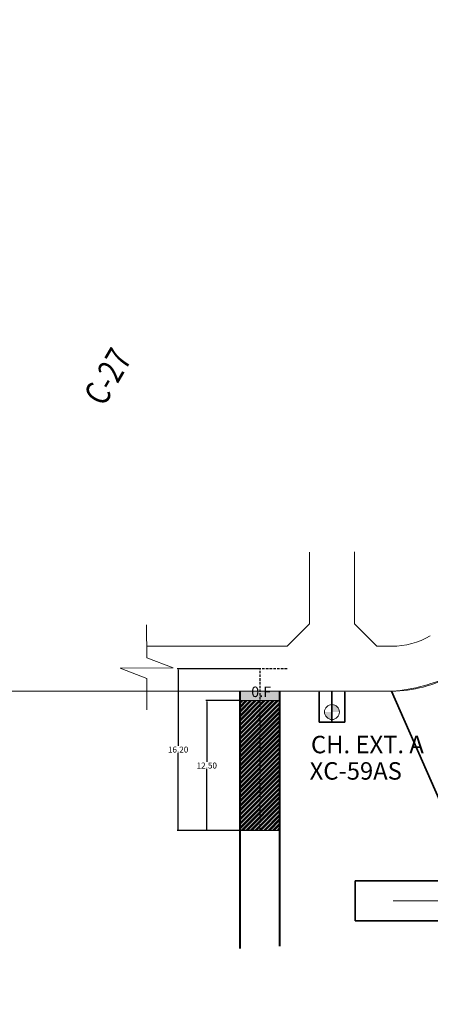
# Model space of a CAD drawing. Units: metres. Extents: x -1463 to 2941, y -818 to 1000.
# Drawn here: x 809 to 850, y -589 to -490 of the extents above; entities that cross this region are included whole.
import ezdxf
from ezdxf.enums import TextEntityAlignment as Align

# ---------------------------------------------------------------- set-up
doc = ezdxf.new("R2010")
doc.units = ezdxf.units.M
doc.header["$PDMODE"] = 34
doc.header["$PDSIZE"] = 0.75
doc.linetypes.add('CONTINUA', pattern=[0])
doc.linetypes.add('HIDDEN', pattern=[0.375, 0.25, -0.125])
for name, color, linetype in [('AVANCE SEPTIEMBRE 2019', 6, 'Continuous'), ('DISEÑO', 3, 'Continuous'), ('MENSURA 2019', 3, 'Continuous'), ('MENSURA DICIEMBRE 2019', 2, 'Continuous'), ('MENSURA SEPTIEMBRE 2019', 6, 'Continuous')]:
    doc.layers.add(name, color=color, linetype=linetype)
for name, color, linetype, lineweight in [('DBLREG-PROD-DESARROLLOS', 7, 'Continuous', 18), ('ESM-DISEÑO', 3, 'Continuous', 13), ('ESM-NV_PROD', 7, 'Continuous', 13), ('ESM-TEX-PRODUCCION', 7, 'Continuous', 0), ('L2', 3, 'Continuous', 40), ('TEXTOS', 7, 'Continuous', 18), ('TNV-PRODUCCION', 7, 'Continuous', 13)]:
    doc.layers.add(name, color=color, linetype=linetype, lineweight=lineweight)
doc.styles.add('DG-T1-473 TO 560$1$Standard', font='arial.ttf')
doc.styles.add('ROMANS', font='romans.shx', dxfattribs={"width": 0.7})
doc.styles.get("Standard").update_dxf_attribs({"font": 'arial.ttf', "height": 0.6})
doc.dimstyles.new('AM_ANSI', dxfattribs={"dimtxt": 0.6, "dimasz": 0.1, "dimexe": 0.1, "dimexo": 0.05, "dimgap": 0.06, "dimtad": 0, "dimtih": 1, "dimtoh": 1, "dimzin": 7, "dimdsep": 46, "dimtxsty": 'Standard', "dimcen": 0, "dimclrd": 256, "dimclre": 256, "dimclrt": 256, "dimadec": 0, "dimazin": 2, "dimtp": 0.1, "dimtm": 0.1, "dimtfac": 0.71, "dimtofl": 0, "dimtmove": 0, "dimatfit": 3, "dimfxl": 1, "dimtolj": 1, "dimtzin": 7, "dimlwd": -1, "dimlwe": -1, "dimarcsym": 1})

# ---------------------------------------------------------------- blocks, each defined once
blk = doc.blocks.new('*D555')
at = {"layer": 'Defpoints', "color": 0, "transparency": 16777216}
for p in [(830.789, -558.197), (827.452, -571.197), (830.789, -571.197)]:
    blk.add_point(p, dxfattribs=at)
at = {"layer": 'MENSURA SEPTIEMBRE 2019', "transparency": 16777216}
for p, q in [((830.739, -558.197), (827.352, -558.197)), ((827.452, -558.297), (827.452, -564.331)), ((827.452, -571.097), (827.452, -565.064)), ((830.739, -571.197), (827.352, -571.197))]:
    blk.add_line(p, q, dxfattribs=at)
for points in [[(827.436, -558.297), (827.469, -558.297), (827.452, -558.197)], [(827.436, -571.097), (827.469, -571.097), (827.452, -571.197)]]:
    blk.add_solid(points, dxfattribs=at)
at = {"layer": 'MENSURA SEPTIEMBRE 2019', "transparency": 16777216, "insert": (827.452, -564.697), "char_height": 0.6, "attachment_point": 5}
blk.add_mtext('\\A1;12.50', dxfattribs=at)
blk = doc.blocks.new('*D556')
at = {"layer": 'Defpoints', "color": 0, "transparency": 16777216}
for p in [(832.787, -554.999), (824.578, -571.197), (832.787, -571.197)]:
    blk.add_point(p, dxfattribs=at)
at = {"layer": 'MENSURA SEPTIEMBRE 2019', "transparency": 16777216}
for p, q in [((832.737, -554.999), (824.478, -554.999)), ((824.578, -555.099), (824.578, -562.732)), ((824.578, -571.097), (824.578, -563.465)), ((832.737, -571.197), (824.478, -571.197))]:
    blk.add_line(p, q, dxfattribs=at)
for points in [[(824.561, -555.099), (824.595, -555.099), (824.578, -554.999)], [(824.561, -571.097), (824.595, -571.097), (824.578, -571.197)]]:
    blk.add_solid(points, dxfattribs=at)
at = {"layer": 'MENSURA SEPTIEMBRE 2019', "transparency": 16777216, "insert": (824.578, -563.098), "char_height": 0.6, "attachment_point": 5}
blk.add_mtext('\\A1;16.20', dxfattribs=at)
blk = doc.blocks.new('*D696')
at = {"layer": 'Defpoints', "color": 0, "transparency": 16777216}
for p in [(911.481, -556.996), (844.047, -663.378), (848.366, -665.881)]:
    blk.add_point(p, dxfattribs=at)
at = {"layer": 'MENSURA DICIEMBRE 2019', "transparency": 16777216}
for p, q in [((907.113, -554.58), (875.817, -608.569)), ((911.438, -556.971), (907.076, -554.443)), ((844.097, -663.292), (875.393, -609.302)), ((848.322, -665.856), (843.961, -663.328))]:
    blk.add_line(p, q, dxfattribs=at)
for points in [[(907.098, -554.571), (907.127, -554.588), (907.163, -554.493)], [(844.083, -663.283), (844.112, -663.3), (844.047, -663.378)]]:
    blk.add_solid(points, dxfattribs=at)
at = {"layer": 'MENSURA DICIEMBRE 2019', "transparency": 16777216, "insert": (875.605, -608.936), "char_height": 0.6, "attachment_point": 5}
blk.add_mtext('\\A1;125.86', dxfattribs=at)

msp = doc.modelspace()

# ---------------------------------------------------------------- hatches: boundary and pattern name
at = {"layer": 'AVANCE SEPTIEMBRE 2019'}
h = msp.add_hatch(dxfattribs=at)
h.set_pattern_fill('STEEL', color=256, scale=0.1)
h.set_pattern_definition([(45, (0, 0), (-0.2245064, 0.2245064), []), (45, (0, 0.15875), (-0.2245064, 0.2245064), [])])
h.paths.add_polyline_path([(834.78877, -571.19735), (834.761, -558.193), (830.78877, -558.19735), (830.78877, -571.19735)])
at = {"layer": 'DBLREG-PROD-DESARROLLOS', "lineweight": 20}
h = msp.add_hatch(color=8, dxfattribs=at)
h.paths.add_polyline_path([(840, -558.588), (840, -559.338), (840.75, -559.338, 0.41421356)])
h.paths.add_polyline_path([(840, -559.338), (839.25, -559.338, 0.41421356), (840, -560.088)])
at = {"layer": 'ESM-DISEÑO', "linetype": 'Continuous', "lineweight": 0}
h = msp.add_hatch(color=3, dxfattribs=at)
h.paths.add_polyline_path([(840, -558.587), (840, -559.337), (840.75, -559.337, 0.41421356)])
h.paths.add_polyline_path([(840, -559.337), (839.25, -559.337, 0.41421356), (840, -560.087)])
at = {"layer": 'MENSURA 2019'}
h = msp.add_hatch(color=256, dxfattribs=at)
h.dxf.hatch_style = 1
h.paths.add_polyline_path([(830.78877, -557.25722), (830.78877, -571.19735), (834.78877, -571.19735), (834.78877, -557.25722)])

# ---------------------------------------------------------------- linework, layer by layer
at = {"layer": 'AVANCE SEPTIEMBRE 2019', "const_width": 0.1, "flags": 128}
msp.add_lwpolyline([(834.78877, -571.19735), (834.761, -558.193), (830.78877, -558.19735), (830.78877, -571.19735), (834.78877, -571.19735)], dxfattribs=at)
at = {"layer": 'DBLREG-PROD-DESARROLLOS', "color": 8, "lineweight": 20}
msp.add_lwpolyline([(776.35, -557.25529), (838.69979, -557.25024), (838.7, -560.338), (841.3, -560.338), (841.3, -557.25007), (842.25, -557.25), (845.98076, -557.25, 0.1316525), (852.10576, -555.60881), (870.125, -545.2054, 0.26794919), (876.25, -534.59659), (876.25, -533.50199), (880.2, -533.50199), (880.2, -531.00199), (876.25, -531.00199), (876.25, -427.7021), (879.11583, -427.7021), (879.11583, -425.1021), (876.25, -425.1021), (876.25, -325.83964, 0.12803601), (874.06012, -317.42803)], format="xyb", dxfattribs=at)
msp.add_circle((840, -559.338), 0.75, dxfattribs=at)
at = {"layer": 'DISEÑO', "color": 1, "linetype": 'HIDDEN'}
for p, q in [((835.50015, -554.99923), (824.54955, -555.00012)), ((832.78877, -571.19735), (832.78746, -554.99945))]:
    msp.add_line(p, q, dxfattribs=at)
at = {"layer": 'DISEÑO', "color": 1, "linetype": 'HIDDEN', "const_width": 0.1}
msp.add_lwpolyline([(846.10793, -578.2472), (1423.7054, -578.2472)], dxfattribs=at)
at = {"layer": 'ESM-DISEÑO', "color": 3, "linetype": 'Continuous', "lineweight": 0}
for p, q in [((838.7, -560.337), (838.69979, -557.33718)), ((840, -560.337), (839.99979, -557.24915)), ((841.3, -560.337), (841.3, -557.337)), ((841.3, -560.337), (838.7, -560.337))]:
    msp.add_line(p, q, dxfattribs=at)
at = {"layer": 'ESM-DISEÑO', "color": 3, "linetype": 'Continuous', "lineweight": 35}
for p, q in [((838.7, -560.337), (838.69979, -557.33718)), ((840, -560.337), (839.99979, -557.24915)), ((841.3, -560.337), (841.3, -557.337)), ((845.98076, -557.249), (854.3158, -576.2434)), ((841.3, -560.337), (838.7, -560.337)), ((854.3158, -576.2434), (842.3158, -576.2434)), ((842.3158, -576.2434), (842.3158, -580.251)), ((842.3158, -580.251), (894.85356, -580.251))]:
    msp.add_line(p, q, dxfattribs=at)
at = {"layer": 'ESM-DISEÑO', "color": 3, "linetype": 'Continuous', "lineweight": 0}
msp.add_circle((840, -559.337), 0.75, dxfattribs=at)
at = {"layer": 'ESM-NV_PROD', "linetype": 'Continuous', "lineweight": 0}
for p, q in [((837.75, -543.31221), (837.75, -550.499)), ((842.25, -550.499), (842.25, -543.29804)), ((837.75, -550.499), (835.5, -552.749)), ((842.25, -550.499), (844.5, -552.749)), ((835.5, -552.749), (821.41877, -552.74997)), ((845.98076, -552.749), (844.5, -552.749)), ((846.06084, -557.24874), (820.281, -557.25051))]:
    msp.add_line(p, q, dxfattribs=at)
at = {"layer": 'ESM-NV_PROD', "color": 8, "linetype": 'CONTINUA', "lineweight": 0}
msp.add_lwpolyline([(821.44285, -559.11628), (821.43293, -555.96438), (818.78348, -554.94071), (824.07588, -554.92404), (821.42643, -553.90037), (821.41609, -550.61632)], dxfattribs=at)
at = {"layer": 'ESM-NV_PROD', "linetype": 'Continuous', "lineweight": 0}
for centre, radius, start, end in [((845.98076, -544.999), 7.75, 270, 300), ((844.77186, -540.54558), 16.75282, 274.4127767, 295.96177)]:
    msp.add_arc(centre, radius, start, end, dxfattribs=at)
at = {"layer": 'L2', "color": 3, "linetype": 'Continuous', "lineweight": 40}
for p, q in [((830.78877, -583.03699), (830.78877, -557.25722)), ((834.78877, -582.77641), (834.78877, -557.25722))]:
    msp.add_line(p, q, dxfattribs=at)
at = {"layer": 'MENSURA 2019', "const_width": 0.1}
msp.add_lwpolyline([(830.78877, -557.25722), (830.78877, -571.19735), (834.78877, -571.19735), (834.78877, -557.25722)], close=True, dxfattribs=at)

# ---------------------------------------------------------------- texts
at = {"layer": 'ESM-TEX-PRODUCCION', "lineweight": 0, "ltscale": 5, "style": 'DG-T1-473 TO 560$1$Standard'}
msp.add_text('0.F', height=1.050493, rotation=0.1044175, dxfattribs=at).set_placement((831.90995, -557.83743, -4383))
at = {"layer": 'TEXTOS', "color": 8, "linetype": 'Continuous', "lineweight": 20, "ltscale": 0.5, "style": 'ROMANS', "oblique": 10}
for s, p in [('CH. EXT. A', (837.89387, -563.46902)), ('XC-59AS', (837.75947, -566.10975))]:
    msp.add_text(s, height=1.75, dxfattribs=at).set_placement(p)
at = {"layer": 'TNV-PRODUCCION', "linetype": 'Continuous', "style": 'ROMANS', "width": 0.8}
msp.add_text('C-27', height=2.5, rotation=59.6455297, dxfattribs=at).set_placement((818.96235, -523.27467), align=Align.MIDDLE_RIGHT)

# ---------------------------------------------------------------- dimensions: what is measured, and where the dimension line sits
at = {"layer": 'MENSURA DICIEMBRE 2019'}
dim = msp.add_aligned_dim(p1=(911.48124, -556.9963), p2=(848.36567, -665.88135), distance=-4.99146, dimstyle='AM_ANSI', dxfattribs=at)
dim.commit()
dim.dimension.update_dxf_attribs({"geometry": '*D696', "text_midpoint": (875.60504, -608.93564)})
at = {"layer": 'MENSURA SEPTIEMBRE 2019'}
dim = msp.add_aligned_dim(p1=(832.78746, -554.99945), p2=(832.78746, -571.19735), distance=-8.20931, dimstyle='AM_ANSI', dxfattribs=at)
dim.commit()
dim.dimension.update_dxf_attribs({"geometry": '*D556', "text_midpoint": (824.57814, -563.0984)})
dim = msp.add_aligned_dim(p1=(830.78877, -558.19735), p2=(830.78877, -571.19735), distance=-3.33658, text='12.50', dimstyle='AM_ANSI', dxfattribs=at)
dim.commit()
dim.dimension.update_dxf_attribs({"geometry": '*D555', "text_midpoint": (827.45219, -564.69735)})

doc.saveas('drawing.dxf')
